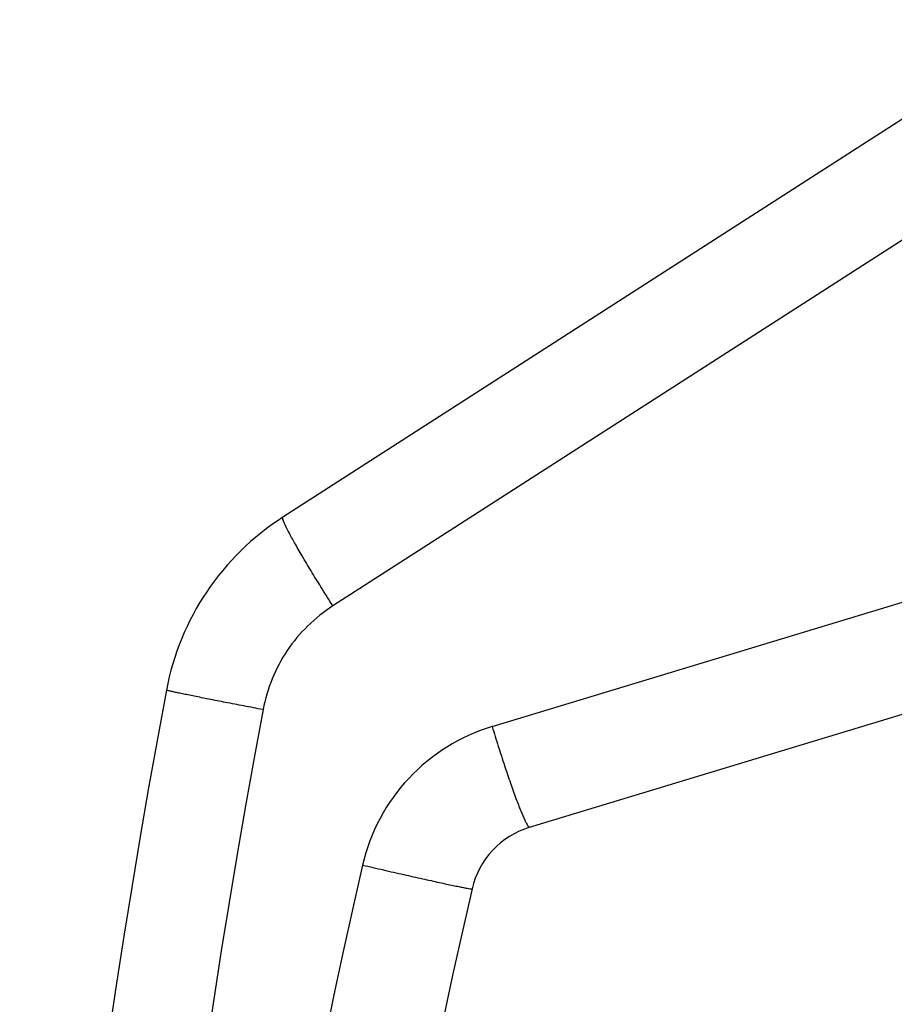
# Model space of a CAD drawing. Units: millimetres. Extents: x 64878 to 67096, y 660 to 2170.
# Drawn here: x 65112 to 65153, y 1008 to 1055 of the extents above; entities that cross this region are included whole.
import ezdxf

# ---------------------------------------------------------------- set-up
doc = ezdxf.new("R2010")
doc.units = ezdxf.units.MM
doc.header["$LTSCALE"] = 16.335
doc.layers.get('0').update_dxf_attribs({"linetype": 'CONTINUOUS'})

msp = doc.modelspace()

# ---------------------------------------------------------------- linework, layer by layer
at = {"color": 7, "linetype": 'Continuous'}
for p, q in [((65161.029, 1054.576), (65124.287, 1030.956)), ((65161.267, 1048.995), (65126.665, 1026.75)), ((65134.223, 1021.024), (65161.267, 1029.234)), ((65136.002, 1016.24), (65161.445, 1023.964))]:
    msp.add_line(p, q, dxfattribs=at)
for centre, radius, start, end in [((65131.047, 1020.442), 12.5, 122.7352, 169.3474), ((65515.8, 948.071), 404, 169.34741, 190.65259), ((65515.473, 948.071), 399, 169.34741, 190.65259), ((65136.838, 1012.412), 9.001, 106.8891, 166.9394), ((65137.164, 1012.412), 4, 106.8868, 166.9416), ((65414.239, 948.071), 293.766, 166.94163, 193.05837), ((65414.565, 948.071), 288.766, 166.94163, 193.05837)]:
    msp.add_arc(centre, radius, start, end, dxfattribs=at)
for points, knots in [([(65126.665, 1026.75), (65126.494, 1027.017), (65126.163, 1027.541), (65125.691, 1028.304), (65125.266, 1029.011), (65124.905, 1029.634), (65124.619, 1030.15), (65124.436, 1030.508), (65124.337, 1030.726), (65124.296, 1030.838), (65124.276, 1030.906), (65124.278, 1030.95), (65124.287, 1030.956)], [0, 0, 0, 0, 0.195803, 0.383249, 0.555212, 0.705584, 0.828828, 0.920527, 0.953533, 0.977616, 0.992787, 1, 1, 1, 1]), ([(65126.665, 1026.75), (65125.815, 1026.204), (65124.324, 1024.75), (65123.536, 1022.821), (65123.349, 1021.828)], [0, 0, 0, 0, 0.499811, 1, 1, 1, 1]), ([(65123.349, 1021.828), (65123.046, 1021.885), (65122.452, 1021.998), (65121.594, 1022.163), (65120.809, 1022.317), (65120.215, 1022.435), (65119.796, 1022.52), (65119.532, 1022.574), (65119.305, 1022.622), (65119.116, 1022.662), (65118.968, 1022.696), (65118.87, 1022.719), (65118.814, 1022.734), (65118.785, 1022.741), (65118.772, 1022.747), (65118.762, 1022.75), (65118.762, 1022.752)], [0, 0, 0, 0, 0.1982, 0.387316, 0.560087, 0.710623, 0.775898, 0.833682, 0.883453, 0.924815, 0.957382, 0.980843, 0.989112, 0.995054, 0.998664, 1, 1, 1, 1]), ([(65134.223, 1021.024), (65134.318, 1020.709), (65134.509, 1020.09), (65134.798, 1019.194), (65135.077, 1018.37), (65135.335, 1017.65), (65135.56, 1017.063), (65135.728, 1016.668), (65135.84, 1016.437), (65135.906, 1016.327), (65135.95, 1016.263), (65135.989, 1016.236), (65136.002, 1016.24)], [0, 0, 0, 0, 0.192734, 0.378789, 0.550594, 0.701614, 0.825899, 0.918689, 0.952185, 0.9767, 0.992273, 1, 1, 1, 1]), ([(65128.07, 1014.446), (65128.401, 1014.369), (65129.053, 1014.218), (65130.005, 1014.001), (65130.89, 1013.802), (65131.568, 1013.652), (65132.05, 1013.548), (65132.357, 1013.483), (65132.622, 1013.428), (65132.844, 1013.383), (65133.019, 1013.35), (65133.135, 1013.329), (65133.203, 1013.319), (65133.237, 1013.314), (65133.254, 1013.314), (65133.267, 1013.314), (65133.267, 1013.316)], [0, 0, 0, 0, 0.191456, 0.377594, 0.550381, 0.702823, 0.769358, 0.828507, 0.879644, 0.922227, 0.955847, 0.980121, 0.988679, 0.994832, 0.99858, 1, 1, 1, 1])]:
    msp.add_open_spline(points, degree=3, knots=knots, dxfattribs=at)

doc.saveas('drawing.dxf')
